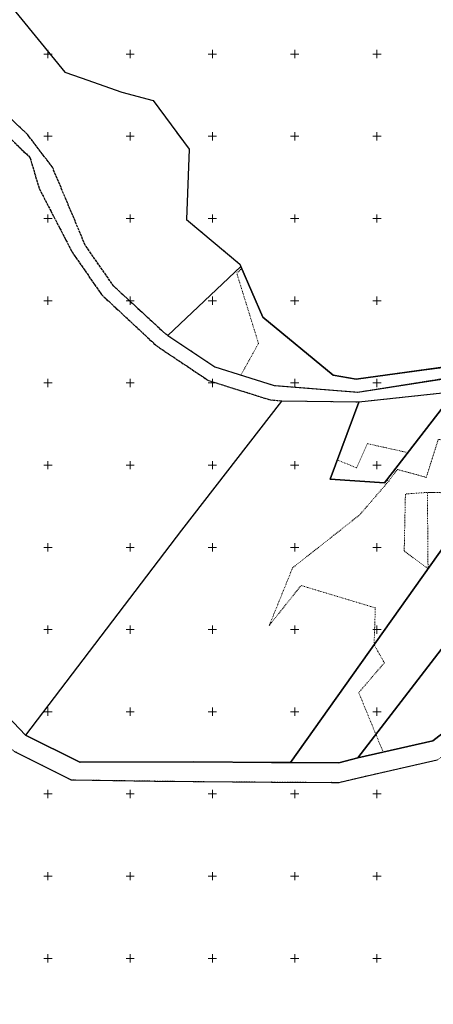
# Model space of a CAD drawing. Units: metres. Extents: x 7586692 to 7590009, y 5982584 to 5985816.
# Drawn here: x 7588983 to 7589234, y 5983572 to 5984171 of the extents above; entities that cross this region are included whole.
import ezdxf

# ---------------------------------------------------------------- set-up
doc = ezdxf.new("R2010")
doc.units = ezdxf.units.M
doc.header["$MEASUREMENT"] = 0
doc.linetypes.add('L_0_03', pattern=[1, 0.5, -0.5])
doc.linetypes.add('L_0_06', pattern=[2, 1.5, -0.5])
doc.layers.get('0').update_dxf_attribs({"color": 1, "linetype": 'CONTINUOUS', "lineweight": 18})
for name, color, linetype, lineweight in [('droga', 7, 'L_0_06', 18), ('dzialki', 96, 'CONTINUOUS', 18), ('siatka', 1, 'CONTINUOUS', 18), ('uzytki', 96, 'L_0_03', 18)]:
    doc.layers.add(name, color=color, linetype=linetype, lineweight=lineweight)

# ---------------------------------------------------------------- blocks, each defined once
blk = doc.blocks.new('L_0_02_2')
at = {"color": 0}
blk.add_point((0, 0), dxfattribs=at)
blk = doc.blocks.new('L_0_02_1')
at = {"color": 0}
blk.add_point((0, 0), dxfattribs=at)

msp = doc.modelspace()

# ---------------------------------------------------------------- linework, layer by layer
at = {"layer": 'droga', "color": 96, "lineweight": 25, "flags": 128}
for points in [[(7588925.14, 5984149.54), (7588989.06, 5984087.09)], [(7588987.6, 5984101.06), (7588944.45, 5984141.78)], [(7588988.6, 5984099.75), (7588987.6, 5984101.06)], [(7589002.72, 5984081.22), (7588988.6, 5984099.75)], [(7588989.06, 5984087.09), (7588994.68, 5984068.18)], [(7589005.59, 5984074.38), (7589002.72, 5984081.22)], [(7589022.64, 5984033.78), (7589005.59, 5984074.38)], [(7588994.68, 5984068.18), (7589001.73, 5984054.59)], [(7589001.73, 5984054.59), (7589014.66, 5984029.62)], [(7589039.95, 5984008.88), (7589022.64, 5984033.78)], [(7589014.66, 5984029.62), (7589032.56, 5984003.74)], [(7589039.95, 5984008.88), (7589071.65, 5983979.67)], [(7589032.56, 5984003.74), (7589064.45, 5983974.02)], [(7589072.92, 5983978.81), (7589071.65, 5983979.67)], [(7589064.45, 5983974.02), (7589066.07, 5983972.53)], [(7589066.07, 5983972.53), (7589097.57, 5983951.45)], [(7589097.57, 5983951.45), (7589121.34, 5983944.02)], [(7589121.34, 5983944.02), (7589135.88, 5983939.46)], [(7589141.99, 5983939), (7589135.88, 5983939.46)]]:
    msp.add_lwpolyline(points, dxfattribs=at)
at = {"layer": 'dzialki', "lineweight": 25, "flags": 128}
for points in [[(7588976.01, 5984181), (7589010.32, 5984138.92), (7589020.24, 5984135.44), (7589044.97, 5984126.75), (7589064.02, 5984121.72), (7589085.85, 5984092.06), (7589084.27, 5984049.32), (7589116.72, 5984022.21), (7589117.36, 5984020.74), (7589130.64, 5983989.98), (7589173.47, 5983954.8), (7589187.48, 5983952.29), (7589243.11, 5983959.99), (7589277.16, 5983977.54), (7589280.58, 5983980.4), (7589303.68, 5984000.4), (7589325.36, 5984025.94), (7589352.38, 5984075.97), (7589345.14, 5984100.22), (7589349.39, 5984126.45), (7589354.37, 5984133.48), (7589376.2, 5984137.53), (7589358.32, 5984171.13)], [(7589254.61, 5983748.32), (7589234.03, 5983732.41), (7589188.43, 5983722.03), (7589176.92, 5983718.96), (7589147.38, 5983719.15), (7589135.91, 5983719.23), (7589088.61, 5983719.54), (7589019.44, 5983719.29), (7588986.44, 5983735.7), (7588917.63, 5983808.06)], [(7588979.19, 5983726.14), (7589014.09, 5983708.55), (7589064.78, 5983707.86), (7589088.45, 5983707.54), (7589135.84, 5983707.23), (7589172.47, 5983706.99), (7589176.85, 5983706.96), (7589191.51, 5983710.43), (7589236.7, 5983720.7)]]:
    msp.add_lwpolyline(points, dxfattribs=at)
for points in [[(7589173.47, 5983954.8), (7589130.64, 5983989.98), (7589117.36, 5984020.74), (7589072.92, 5983978.81), (7589101.47, 5983959.71), (7589137.57, 5983948.41), (7589188.34, 5983944.33), (7589244.65, 5983953.05), (7589243.11, 5983959.99), (7589187.48, 5983952.29)], [(7589270.52, 5983892.55), (7589278.38, 5983945.74), (7589247.43, 5983944.66), (7589204.58, 5983889.31), (7589171.65, 5983891.46), (7589188.98, 5983938.36), (7589141.99, 5983939), (7589081.11, 5983860.39), (7588986.44, 5983735.7), (7589019.44, 5983719.29), (7589088.61, 5983719.54), (7589135.91, 5983719.23), (7589147.38, 5983719.15)], [(7589313.49, 5983884.62), (7589316.38, 5983900.48), (7589331.34, 5983938.75), (7589278.38, 5983945.74), (7589270.52, 5983892.55), (7589147.38, 5983719.15), (7589176.92, 5983718.96), (7589188.43, 5983722.03)], [(7589247.43, 5983944.66), (7589188.98, 5983938.36), (7589171.65, 5983891.46), (7589204.58, 5983889.31)], [(7589362.25, 5983886.2), (7589372.81, 5983916.36), (7589331.34, 5983938.75), (7589316.38, 5983900.48), (7589313.49, 5983884.62), (7589188.43, 5983722.03), (7589234.03, 5983732.41), (7589254.61, 5983748.32), (7589267.93, 5983766.07), (7589244.38, 5983781.79), (7589301.3, 5983850.66), (7589325, 5983833.14), (7589354.73, 5983865.21)]]:
    msp.add_lwpolyline(points, close=True, dxfattribs=at)
at = {"layer": 'siatka', "color": 2, "linetype": 'Continuous', "lineweight": 13, "flags": 128}
for points in [[(7589000, 5984147.5), (7589000, 5984152.5)], [(7589050, 5984147.5), (7589050, 5984152.5)], [(7589100, 5984147.5), (7589100, 5984152.5)], [(7589150, 5984147.5), (7589150, 5984152.5)], [(7589200, 5984147.5), (7589200, 5984152.5)], [(7588997.5, 5984150), (7589002.5, 5984150)], [(7589047.5, 5984150), (7589052.5, 5984150)], [(7589097.5, 5984150), (7589102.5, 5984150)], [(7589147.5, 5984150), (7589152.5, 5984150)], [(7589197.5, 5984150), (7589202.5, 5984150)], [(7588997.5, 5984100), (7589002.5, 5984100)], [(7589000, 5984097.5), (7589000, 5984102.5)], [(7589047.5, 5984100), (7589052.5, 5984100)], [(7589050, 5984097.5), (7589050, 5984102.5)], [(7589097.5, 5984100), (7589102.5, 5984100)], [(7589100, 5984097.5), (7589100, 5984102.5)], [(7589147.5, 5984100), (7589152.5, 5984100)], [(7589150, 5984097.5), (7589150, 5984102.5)], [(7589197.5, 5984100), (7589202.5, 5984100)], [(7589200, 5984097.5), (7589200, 5984102.5)], [(7589000, 5984047.5), (7589000, 5984052.5)], [(7589050, 5984047.5), (7589050, 5984052.5)], [(7589100, 5984047.5), (7589100, 5984052.5)], [(7589150, 5984047.5), (7589150, 5984052.5)], [(7589200, 5984047.5), (7589200, 5984052.5)], [(7588997.5, 5984050), (7589002.5, 5984050)], [(7589047.5, 5984050), (7589052.5, 5984050)], [(7589097.5, 5984050), (7589102.5, 5984050)], [(7589147.5, 5984050), (7589152.5, 5984050)], [(7589197.5, 5984050), (7589202.5, 5984050)], [(7588997.5, 5984000), (7589002.5, 5984000)], [(7589000, 5983997.5), (7589000, 5984002.5)], [(7589047.5, 5984000), (7589052.5, 5984000)], [(7589050, 5983997.5), (7589050, 5984002.5)], [(7589097.5, 5984000), (7589102.5, 5984000)], [(7589100, 5983997.5), (7589100, 5984002.5)], [(7589147.5, 5984000), (7589152.5, 5984000)], [(7589150, 5983997.5), (7589150, 5984002.5)], [(7589197.5, 5984000), (7589202.5, 5984000)], [(7589200, 5983997.5), (7589200, 5984002.5)], [(7588997.5, 5983950), (7589002.5, 5983950)], [(7589000, 5983947.5), (7589000, 5983952.5)], [(7589047.5, 5983950), (7589052.5, 5983950)], [(7589050, 5983947.5), (7589050, 5983952.5)], [(7589097.5, 5983950), (7589102.5, 5983950)], [(7589100, 5983947.5), (7589100, 5983952.5)], [(7589147.5, 5983950), (7589152.5, 5983950)], [(7589150, 5983947.5), (7589150, 5983952.5)], [(7589197.5, 5983950), (7589202.5, 5983950)], [(7589200, 5983947.5), (7589200, 5983952.5)], [(7589000, 5983897.5), (7589000, 5983902.5)], [(7589050, 5983897.5), (7589050, 5983902.5)], [(7589100, 5983897.5), (7589100, 5983902.5)], [(7589150, 5983897.5), (7589150, 5983902.5)], [(7589200, 5983897.5), (7589200, 5983902.5)], [(7588997.5, 5983900), (7589002.5, 5983900)], [(7589047.5, 5983900), (7589052.5, 5983900)], [(7589097.5, 5983900), (7589102.5, 5983900)], [(7589147.5, 5983900), (7589152.5, 5983900)], [(7589197.5, 5983900), (7589202.5, 5983900)], [(7588997.5, 5983850), (7589002.5, 5983850)], [(7589000, 5983847.5), (7589000, 5983852.5)], [(7589047.5, 5983850), (7589052.5, 5983850)], [(7589050, 5983847.5), (7589050, 5983852.5)], [(7589097.5, 5983850), (7589102.5, 5983850)], [(7589100, 5983847.5), (7589100, 5983852.5)], [(7589147.5, 5983850), (7589152.5, 5983850)], [(7589150, 5983847.5), (7589150, 5983852.5)], [(7589197.5, 5983850), (7589202.5, 5983850)], [(7589200, 5983847.5), (7589200, 5983852.5)], [(7588997.5, 5983800), (7589002.5, 5983800)], [(7589000, 5983797.5), (7589000, 5983802.5)], [(7589047.5, 5983800), (7589052.5, 5983800)], [(7589050, 5983797.5), (7589050, 5983802.5)], [(7589097.5, 5983800), (7589102.5, 5983800)], [(7589100, 5983797.5), (7589100, 5983802.5)], [(7589147.5, 5983800), (7589152.5, 5983800)], [(7589150, 5983797.5), (7589150, 5983802.5)], [(7589197.5, 5983800), (7589202.5, 5983800)], [(7589200, 5983797.5), (7589200, 5983802.5)], [(7589000, 5983747.5), (7589000, 5983752.5)], [(7589050, 5983747.5), (7589050, 5983752.5)], [(7589100, 5983747.5), (7589100, 5983752.5)], [(7589150, 5983747.5), (7589150, 5983752.5)], [(7589200, 5983747.5), (7589200, 5983752.5)], [(7588997.5, 5983750), (7589002.5, 5983750)], [(7589047.5, 5983750), (7589052.5, 5983750)], [(7589097.5, 5983750), (7589102.5, 5983750)], [(7589147.5, 5983750), (7589152.5, 5983750)], [(7589197.5, 5983750), (7589202.5, 5983750)], [(7588997.5, 5983700), (7589002.5, 5983700)], [(7589000, 5983697.5), (7589000, 5983702.5)], [(7589047.5, 5983700), (7589052.5, 5983700)], [(7589050, 5983697.5), (7589050, 5983702.5)], [(7589097.5, 5983700), (7589102.5, 5983700)], [(7589100, 5983697.5), (7589100, 5983702.5)], [(7589147.5, 5983700), (7589152.5, 5983700)], [(7589150, 5983697.5), (7589150, 5983702.5)], [(7589197.5, 5983700), (7589202.5, 5983700)], [(7589200, 5983697.5), (7589200, 5983702.5)], [(7588997.5, 5983650), (7589002.5, 5983650)], [(7589000, 5983647.5), (7589000, 5983652.5)], [(7589047.5, 5983650), (7589052.5, 5983650)], [(7589050, 5983647.5), (7589050, 5983652.5)], [(7589097.5, 5983650), (7589102.5, 5983650)], [(7589100, 5983647.5), (7589100, 5983652.5)], [(7589147.5, 5983650), (7589152.5, 5983650)], [(7589150, 5983647.5), (7589150, 5983652.5)], [(7589197.5, 5983650), (7589202.5, 5983650)], [(7589200, 5983647.5), (7589200, 5983652.5)], [(7589000, 5983597.5), (7589000, 5983602.5)], [(7589050, 5983597.5), (7589050, 5983602.5)], [(7589100, 5983597.5), (7589100, 5983602.5)], [(7589150, 5983597.5), (7589150, 5983602.5)], [(7589200, 5983597.5), (7589200, 5983602.5)], [(7588997.5, 5983600), (7589002.5, 5983600)], [(7589047.5, 5983600), (7589052.5, 5983600)], [(7589097.5, 5983600), (7589102.5, 5983600)], [(7589147.5, 5983600), (7589152.5, 5983600)], [(7589197.5, 5983600), (7589202.5, 5983600)]]:
    msp.add_lwpolyline(points, dxfattribs=at)
at = {"layer": 'uzytki', "lineweight": 18, "flags": 128}
for points in [[(7587900.06, 5984853.74), (7587854.38, 5984877.19), (7587780.5, 5984910.15), (7587749.66, 5984964.95), (7587661.94, 5984989.49), (7587658.49, 5984990.49), (7587654.18, 5984991.74), (7587648.76, 5985037.93), (7587649.01, 5985041.01), (7587655.27, 5985060.09), (7587658.37, 5985080.46), (7587657.56, 5985097.15), (7587651.2, 5985114.87), (7587621.45, 5985176.27), (7587614.6, 5985191.19), (7587584.64, 5985220.8), (7587570.3, 5985234.75), (7587560.06, 5985244.92), (7587506.21, 5985284.84), (7587488.55, 5985286.98), (7587463.42, 5985267.33), (7587458.91, 5985263.25), (7587456.2, 5985259.02), (7587447.07, 5985239.25), (7587438.56, 5985230.18), (7587428.78, 5985217.61), (7587418.48, 5985209.67), (7587399.94, 5985204.25), (7587377.57, 5985193.96), (7587372.46, 5985192.72), (7587368.84, 5985195.46), (7587368.67, 5985199.99), (7587367.71, 5985206), (7587391, 5985349.17), (7587373.45, 5985363.2), (7587289.01, 5985436.48), (7587232.56, 5985460.4), (7587216.74, 5985481.56), (7587216.94, 5985532.88), (7587194.36, 5985562.55), (7587168.75, 5985567.34), (7587135.48, 5985570.56), (7587124.76, 5985580.17), (7587121.07, 5985584.64), (7587117.16, 5985604.41), (7587112.76, 5985624.13), (7587096.94, 5985656.86), (7587069.93, 5985680.4), (7587060.79, 5985684.36), (7587018.18, 5985709.46), (7586989.33, 5985721.15), (7586891.18, 5985736.13), (7586826.38, 5985768.25), (7586817.78, 5985772.8), (7586781.46, 5985805.32), (7586754.06, 5985806.05), (7586721.79, 5985810.28), (7586708.21, 5985806.42), (7586696.6, 5985816.27), (7586696.41, 5985809.34), (7586698.85, 5985796.4), (7586694.79, 5985783.75), (7586693.05, 5985777.01), (7586692.06, 5985773.54), (7586693.17, 5985767.93), (7586697.22, 5985758.25), (7586708.27, 5985754.52), (7586716.17, 5985746.81), (7586720.81, 5985742.89), (7586730.85, 5985734.36), (7586736.48, 5985732.6), (7586746.39, 5985721.35), (7586761.1, 5985708.18), (7586763.67, 5985705.86), (7586767.91, 5985703.04), (7586767.02, 5985686.28), (7586779.64, 5985670.81), (7586782.28, 5985650.01), (7586781.14, 5985625.56), (7586782.26, 5985612.72), (7586783.4, 5985608.57), (7586787.63, 5985593.09), (7586791.15, 5985580.24), (7586791.68, 5985578.31), (7586794.91, 5985570.01), (7586798.59, 5985560.55), (7586802.74, 5985549.89), (7586805.9, 5985546.27), (7586814.74, 5985536.15), (7586827.07, 5985532.16), (7586839.5, 5985522.04), (7586840.79, 5985516.25), (7586842.94, 5985506.61), (7586850.41, 5985498.75), (7586859.83, 5985488.83), (7586866.3, 5985480.29), (7586869.34, 5985478.43), (7586878.56, 5985474.41), (7586891.71, 5985469.48), (7586916.36, 5985447.52), (7586930.87, 5985436.71), (7586939.12, 5985428.68), (7586957.23, 5985409.23), (7586964.75, 5985401.6), (7586980.14, 5985388.74), (7586994.32, 5985383.62), (7587038.59, 5985383.33), (7587044.08, 5985382.57), (7587054.99, 5985362.42), (7587066.88, 5985340.46), (7587079.37, 5985317.4), (7587085.45, 5985306.34), (7587091.19, 5985291.88), (7587107.4, 5985268.73), (7587107.85, 5985268.1), (7587117.89, 5985253.88), (7587119.2, 5985252.08), (7587124.01, 5985245.21), (7587128.72, 5985235.96), (7587153.43, 5985187.39), (7587171.21, 5985163.82), (7587175.72, 5985160.89), (7587195.57, 5985148.02), (7587208.39, 5985142.34), (7587229.03, 5985137.55), (7587244.99, 5985129), (7587253.82, 5985116.69), (7587261.79, 5985068.8), (7587263.42, 5985067.93), (7587265.4, 5985054.28), (7587275.18, 5985035.51), (7587282.76, 5985021.46), (7587286.43, 5984998.37), (7587287.15, 5984993.83), (7587289.19, 5984980.75), (7587299.07, 5984900.16), (7587298.02, 5984857.91), (7587295.1, 5984848.76), (7587292.66, 5984831.36), (7587292.61, 5984817.35), (7587285.87, 5984798.19), (7587277.8, 5984769.09), (7587272.25, 5984749.85), (7587268.5, 5984736.03), (7587262.93, 5984716.31), (7587258.81, 5984695.51), (7587254.31, 5984667.71), (7587256.46, 5984642.56), (7587259.19, 5984618.88), (7587264.87, 5984596.86), (7587262.67, 5984589.3), (7587275, 5984582.67), (7587291.44, 5984558.37), (7587300.28, 5984557.93), (7587327.64, 5984530.71), (7587352.13, 5984519.24), (7587379.05, 5984514.42), (7587389.85, 5984509.17), (7587405.9, 5984503.15), (7587451.13, 5984494.37), (7587472.02, 5984487.98), (7587484.29, 5984482.23), (7587498.45, 5984470.83), (7587527.58, 5984451.55), (7587586.23, 5984411.37), (7587655.39, 5984366.77), (7587674.57, 5984348.51), (7587696.8, 5984337.8), (7587729.15, 5984325.23), (7587758.88, 5984316.46), (7587768.97, 5984310.76), (7587825.61, 5984274.96), (7587851.92, 5984254.59), (7587876.13, 5984238.75), (7587885.93, 5984240.65), (7587916.5, 5984213.79), (7587936.44, 5984194.08), (7587948.87, 5984180.66), (7587963.81, 5984168.21), (7587997.3, 5984174.07), (7588016.34, 5984171.75), (7588029.57, 5984161.8), (7588032.88, 5984161.89), (7588058.97, 5984162.64), (7588091.22, 5984155.99), (7588113.29, 5984155.44), (7588127.78, 5984152.14), (7588139.26, 5984159.03), (7588146.37, 5984163.28), (7588147.79, 5984164.5), (7588161.83, 5984171.47), (7588164.38, 5984180.33), (7588164.87, 5984181.2), (7588177.74, 5984199.19), (7588179.52, 5984200.58), (7588195.03, 5984229.27), (7588206.48, 5984248.54), (7588209.72, 5984253.75), (7588210.26, 5984272.67), (7588218.41, 5984287.55), (7588208.09, 5984294.36), (7588158.15, 5984324.08), (7588132.78, 5984341.8), (7588072.14, 5984376.77), (7588023.92, 5984387.25), (7588002.91, 5984406.88), (7587994.71, 5984420.27), (7587986, 5984427.6), (7587985.73, 5984438.15), (7587994.97, 5984454.18), (7588009.19, 5984445.4), (7588075.89, 5984405.9), (7588093.19, 5984396.09), (7588112.75, 5984391.85), (7588153.42, 5984396.33), (7588173.4, 5984391.63), (7588186.4, 5984391.71), (7588199.65, 5984400.34), (7588209.83, 5984396.17), (7588219.72, 5984378.08), (7588253.85, 5984361.09), (7588274.5, 5984350.81), (7588323.92, 5984320.35), (7588323.35, 5984310.36), (7588342.19, 5984289.25), (7588357.16, 5984288.4), (7588363.78, 5984290.63), (7588366.59, 5984291.58), (7588385.75, 5984298.04), (7588404.18, 5984304.25), (7588419.45, 5984306.01), (7588446.71, 5984314.04), (7588449.78, 5984314.94), (7588455.09, 5984309.33), (7588460.19, 5984303.96), (7588461.47, 5984298.03), (7588469.87, 5984259.21), (7588473.99, 5984240.22), (7588477.04, 5984226.12), (7588511.28, 5984194.49), (7588521.1, 5984185.43), (7588542.31, 5984182.12), (7588572.11, 5984184.02), (7588588.3, 5984185.05), (7588592.22, 5984185.3), (7588621.18, 5984202.77), (7588668.73, 5984205.2), (7588766.57, 5984190.3), (7588791.27, 5984182.35), (7588814.64, 5984176.19), (7588898.1, 5984192.49), (7588937.35, 5984203.25), (7588967.63, 5984201.18), (7588967.06, 5984191.98), (7589010.32, 5984138.92), (7589044.97, 5984126.75), (7589064.02, 5984121.72), (7589085.85, 5984092.06), (7589084.54, 5984056.6), (7589084.27, 5984049.32), (7589116.72, 5984022.21), (7589117.36, 5984020.74), (7589117.86, 5984019.59), (7589130.64, 5983989.98), (7589173.47, 5983954.8), (7589187.48, 5983952.29), (7589245.77, 5983960.08), (7589278.13, 5983977.82), (7589285.31, 5983983.95), (7589304.76, 5984000.56), (7589325.36, 5984025.94), (7589352.38, 5984075.97), (7589345.14, 5984100.22), (7589349.39, 5984126.45), (7589354.37, 5984133.48), (7589376.2, 5984137.53), (7589358.32, 5984171.13), (7589370.02, 5984195.82), (7589365.06, 5984216.28), (7589348.75, 5984246.35), (7589336.51, 5984262.07), (7589285.06, 5984291.82), (7589237.4, 5984319.08), (7589193.86, 5984337.57), (7589139.89, 5984352.23), (7589095.6, 5984369.65), (7589043.45, 5984391.92), (7588988.25, 5984421.42), (7588958.31, 5984434.57), (7588933.83, 5984441.09), (7588857.49, 5984450.24), (7588822.21, 5984452.43), (7588777.03, 5984448.61), (7588736.69, 5984451.82), (7588716.94, 5984446.44), (7588687.57, 5984441.27), (7588684.92, 5984440.8), (7588668.53, 5984441.53), (7588621.32, 5984443.64), (7588555.6, 5984446.37), (7588551.52, 5984448.42), (7588539.84, 5984453.91), (7588467.02, 5984487.28), (7588421.73, 5984509.48), (7588415.95, 5984510.65), (7588382.36, 5984503.28), (7588354.35, 5984490.03), (7588341.03, 5984480.56), (7588329.05, 5984484.77), (7588311.43, 5984490.97), (7588301.41, 5984494.49), (7588289.72, 5984498.6), (7588223.25, 5984541.29), (7588189.97, 5984587.93), (7588180.68, 5984600.95), (7588163.88, 5984606.39), (7588142.6, 5984613.28), (7588125.61, 5984617.77), (7588111.11, 5984621.6), (7588061.2, 5984618.61), (7588034.4, 5984617), (7588031.4, 5984616.82), (7588021.52, 5984616.23), (7587983.45, 5984640.23), (7587953.02, 5984665.18), (7587947.22, 5984670.21), (7587937.88, 5984710.72), (7587937.66, 5984718.48), (7587955.18, 5984757.73), (7587960.15, 5984766.73), (7587943.64, 5984816.94)], [(7589022.64, 5984033.78), (7589005.59, 5984074.38), (7589002.72, 5984081.22), (7588988.6, 5984099.75), (7588987.6, 5984101.06), (7588981.52, 5984106.79), (7588944.81, 5984141.44), (7588926.45, 5984158.77), (7588919.46, 5984161.79), (7588902.06, 5984169.32), (7588899.99, 5984169.35), (7588762.94, 5984170.67), (7588735.59, 5984166.06), (7588760.93, 5984163.97), (7588773.19, 5984163.79), (7588793.81, 5984163.47), (7588832.15, 5984162.91), (7588896.09, 5984161.96), (7588902.75, 5984161.85), (7588919.92, 5984152.51), (7588925.14, 5984149.54), (7588989.06, 5984087.09), (7588994.68, 5984068.18), (7589001.73, 5984054.59), (7589014.66, 5984029.62), (7589017.34, 5984025.76), (7589032.56, 5984003.74), (7589064.45, 5983974.02), (7589066.07, 5983972.53), (7589093.74, 5983954.01), (7589097.57, 5983951.45), (7589113.74, 5983946.4), (7589121.34, 5983944.02), (7589135.88, 5983939.46), (7589141.99, 5983939), (7589188.98, 5983938.36), (7589247.43, 5983944.66), (7589278.38, 5983945.74), (7589331.34, 5983938.75), (7589352.63, 5983927.26), (7589372.81, 5983916.36), (7589383.86, 5983907.42), (7589410, 5983889.39), (7589423.5, 5983880.07), (7589427.82, 5983891.35), (7589416.21, 5983898.37), (7589403.84, 5983905.84), (7589388.03, 5983915.4), (7589380.63, 5983920.03), (7589335.57, 5983948.23), (7589295.81, 5983953.16), (7589276.2, 5983955.53), (7589246.47, 5983953.61), (7589188.34, 5983944.33), (7589137.57, 5983948.41), (7589117.3, 5983954.75), (7589101.47, 5983959.71), (7589073.72, 5983978.27), (7589072.92, 5983978.81), (7589071.65, 5983979.67), (7589039.95, 5984008.88)], [(7589130.64, 5983989.98), (7589117.86, 5984019.59), (7589114.78, 5984016.74), (7589128, 5983974.07), (7589117.3, 5983954.75), (7589137.57, 5983948.41), (7589188.34, 5983944.33), (7589246.47, 5983953.61), (7589245.77, 5983960.08), (7589187.48, 5983952.29), (7589173.47, 5983954.8)], [(7589273.2, 5983910.67), (7589278.38, 5983945.74), (7589247.43, 5983944.66), (7589188.98, 5983938.36), (7589176.09, 5983903.09), (7589187.58, 5983898.37), (7589194.22, 5983913.07), (7589218.76, 5983907.62), (7589205.77, 5983890.84), (7589207.16, 5983890.27), (7589212.43, 5983897.39), (7589230.02, 5983892.56), (7589237.31, 5983915.69)], [(7589354.73, 5983865.21), (7589357.36, 5983872.53), (7589331.78, 5983892.75), (7589352.63, 5983927.26), (7589310.8, 5983881.12), (7589325.46, 5983850.91), (7589265.75, 5983807.64), (7589262.57, 5983830.12), (7589292.31, 5983857.07), (7589310.8, 5983881.12), (7589352.63, 5983927.26), (7589331.34, 5983938.75), (7589316.38, 5983900.48), (7589313.49, 5983884.62), (7589311.34, 5983881.82), (7589230.69, 5983883.41), (7589231.08, 5983837.01), (7589216.59, 5983847.79), (7589217.32, 5983882.44), (7589230.69, 5983883.41), (7589311.34, 5983881.82), (7589283.76, 5983885.56), (7589270.52, 5983892.55), (7589273.2, 5983910.67), (7589237.31, 5983915.69), (7589230.02, 5983892.56), (7589212.43, 5983897.39), (7589207.16, 5983890.27), (7589189.5, 5983869.74), (7589148.75, 5983837.55), (7589134.58, 5983802.54), (7589153.88, 5983826.81), (7589199.04, 5983813.18), (7589198.28, 5983790.83), (7589204.51, 5983779.78), (7589188.95, 5983761.65), (7589203.78, 5983725.52), (7589234.03, 5983732.41), (7589254.61, 5983748.32), (7589267.93, 5983766.07), (7589313.94, 5983821.68), (7589325, 5983833.14)], [(7588834.06, 5983783.62), (7588876.5, 5983796.15), (7588908.94, 5983799.78), (7588912.23, 5983796.34), (7588916.17, 5983792.21), (7588979.19, 5983726.14), (7589014.09, 5983708.55), (7589064.78, 5983707.86), (7589088.45, 5983707.54), (7589135.84, 5983707.23), (7589172.47, 5983706.99), (7589176.85, 5983706.96), (7589191.51, 5983710.43), (7589236.7, 5983720.7), (7589239.77, 5983722.91), (7589243.31, 5983725.45), (7589261.95, 5983738.82), (7589277.53, 5983758.87), (7589307.51, 5983795.09), (7589323.19, 5983814.03), (7589333.65, 5983824.82), (7589363.53, 5983857.05), (7589373.42, 5983881.83), (7589375.14, 5983886.05), (7589383.86, 5983907.42), (7589372.81, 5983916.36), (7589362.25, 5983886.2), (7589357.36, 5983872.53), (7589354.73, 5983865.21), (7589325, 5983833.14), (7589313.94, 5983821.68), (7589267.93, 5983766.07), (7589254.61, 5983748.32), (7589234.03, 5983732.41), (7589203.78, 5983725.52), (7589188.43, 5983722.03), (7589176.92, 5983718.96), (7589147.38, 5983719.15), (7589135.91, 5983719.23), (7589088.61, 5983719.54), (7589019.44, 5983719.29), (7588986.44, 5983735.7), (7588927.01, 5983798.2), (7588920.52, 5983805.03), (7588917.63, 5983808.06), (7588883.67, 5983807.75), (7588873.11, 5983807.66), (7588828.29, 5983794.27), (7588822.54, 5983792.54), (7588737.48, 5983767.97), (7588729.02, 5983755.92), (7588686.07, 5983694.75), (7588663.37, 5983662.41), (7588653.7, 5983635.96), (7588650.94, 5983617.94), (7588655.7, 5983601.53), (7588660.37, 5983570.26), (7588661.5, 5983568.93), (7588642.61, 5983526.82), (7588635.64, 5983520), (7588605.42, 5983490.29), (7588592.6, 5983473.3), (7588545.07, 5983401.98), (7588544.41, 5983372.08), (7588536.69, 5983248.97), (7588514.35, 5983151.49), (7588496.55, 5983073.28), (7588495.73, 5983067.34), (7588493.06, 5983010.76), (7588510.72, 5982965.66), (7588514.07, 5982957.14), (7588513.97, 5982941.06), (7588513.82, 5982917.13), (7588495.76, 5982866.77), (7588497.84, 5982757.09), (7588497.74, 5982736), (7588497.44, 5982673.08), (7588497.3, 5982642.46), (7588486.52, 5982613.82), (7588471.8, 5982585.83), (7588483.59, 5982583.9), (7588498.37, 5982611.88), (7588509.16, 5982640.53), (7588509.21, 5982651.92), (7588509.31, 5982673.18), (7588509.69, 5982755.19), (7588509.4, 5982771.98), (7588507.76, 5982867.04), (7588515.05, 5982887.35), (7588525.83, 5982917.41), (7588525.96, 5982937.5), (7588526.08, 5982957.44), (7588509.59, 5982999.52), (7588505.06, 5983011.09), (7588505.36, 5983017.45), (7588506.1, 5983033.27), (7588507.63, 5983065.7), (7588508.44, 5983071.64), (7588526.25, 5983149.85), (7588541.76, 5983217.46), (7588548.39, 5983246.3), (7588552.34, 5983318.52), (7588556.77, 5983399.33), (7588559.61, 5983403.38), (7588587.35, 5983438.82), (7588593.13, 5983451.75), (7588616.18, 5983484.99), (7588643.6, 5983511.94), (7588646.41, 5983514.7), (7588666.95, 5983556.45), (7588670.08, 5983562.8), (7588671.14, 5983564.95), (7588669.91, 5983572.45), (7588666.86, 5983590.95), (7588662.76, 5983615.89), (7588665.79, 5983633.36), (7588674.14, 5983657.11), (7588705.4, 5983702.97), (7588743.54, 5983758.95), (7588774.83, 5983766.16)]]:
    msp.add_lwpolyline(points, close=True, dxfattribs=at)

# ---------------------------------------------------------------- block references
at = {"layer": 'dzialki', "linetype": 'Continuous', "xscale": 0.5, "yscale": 0.5, "zscale": 0.5}
for name, p, rotation in [('L_0_02_2', (7589010.32, 5984138.92), 129.19), ('L_0_02_1', (7589010.32, 5984138.92), 340.67), ('L_0_02_2', (7589020.24, 5984135.44), 160.67), ('L_0_02_1', (7589020.24, 5984135.44), 340.64), ('L_0_02_2', (7589044.97, 5984126.75), 160.64), ('L_0_02_1', (7589044.97, 5984126.75), 345.21), ('L_0_02_2', (7589064.02, 5984121.72), 165.21), ('L_0_02_1', (7589064.02, 5984121.72), 306.35), ('L_0_02_2', (7589085.85, 5984092.06), 126.35), ('L_0_02_1', (7589085.85, 5984092.06), 267.88), ('L_0_02_2', (7589084.27, 5984049.32), 87.87999999999998), ('L_0_02_1', (7589084.27, 5984049.32), 320.12), ('L_0_02_2', (7589116.72, 5984022.21), 140.12), ('L_0_02_1', (7589116.72, 5984022.21), 293.53), ('L_0_02_2', (7589117.36, 5984020.74), 113.53), ('L_0_02_1', (7589117.36, 5984020.74), 293.35), ('L_0_02_2', (7589117.36, 5984020.74), 293.35), ('L_0_02_1', (7589117.36, 5984020.74), 223.34), ('L_0_02_2', (7589130.64, 5983989.98), 113.35), ('L_0_02_1', (7589130.64, 5983989.98), 320.6), ('L_0_02_2', (7589130.64, 5983989.98), 320.6), ('L_0_02_1', (7589130.64, 5983989.98), 113.35), ('L_0_02_2', (7589072.92, 5983978.81), 43.34), ('L_0_02_1', (7589072.92, 5983978.81), 326.22), ('L_0_02_2', (7589101.47, 5983959.71), 146.22), ('L_0_02_1', (7589101.47, 5983959.71), 342.62), ('L_0_02_2', (7589173.47, 5983954.8), 140.6), ('L_0_02_1', (7589173.47, 5983954.8), 349.84), ('L_0_02_1', (7589173.47, 5983954.8), 140.6), ('L_0_02_2', (7589187.48, 5983952.29), 169.84), ('L_0_02_1', (7589187.48, 5983952.29), 7.88), ('L_0_02_2', (7589187.48, 5983952.29), 7.88), ('L_0_02_2', (7589137.57, 5983948.41), 162.62), ('L_0_02_1', (7589137.57, 5983948.41), 355.41), ('L_0_02_2', (7589188.34, 5983944.33), 175.41), ('L_0_02_1', (7589188.34, 5983944.33), 8.8), ('L_0_02_2', (7589141.99, 5983939), 359.2200000000001), ('L_0_02_1', (7589141.99, 5983939), 232.24), ('L_0_02_2', (7589188.98, 5983938.36), 6.150000000000001), ('L_0_02_1', (7589188.98, 5983938.36), 249.72), ('L_0_02_2', (7589188.98, 5983938.36), 249.72), ('L_0_02_1', (7589188.98, 5983938.36), 179.22), ('L_0_02_2', (7589171.65, 5983891.46), 69.72), ('L_0_02_1', (7589171.65, 5983891.46), 356.2599999999999), ('L_0_02_2', (7589171.65, 5983891.46), 356.2599999999999), ('L_0_02_1', (7589171.65, 5983891.46), 69.72), ('L_0_02_2', (7589204.58, 5983889.31), 176.26), ('L_0_02_2', (7589204.58, 5983889.31), 52.25000000000001), ('L_0_02_1', (7589204.58, 5983889.31), 176.26), ('L_0_02_2', (7589081.11, 5983860.39), 52.24), ('L_0_02_1', (7589081.11, 5983860.39), 232.79), ('L_0_02_2', (7588986.44, 5983735.7), 52.78999999999999), ('L_0_02_1', (7588986.44, 5983735.7), 333.56), ('L_0_02_2', (7588986.44, 5983735.7), 333.56), ('L_0_02_2', (7589234.03, 5983732.41), 192.82), ('L_0_02_1', (7589234.03, 5983732.41), 37.71), ('L_0_02_2', (7589234.03, 5983732.41), 37.71), ('L_0_02_1', (7589234.03, 5983732.41), 192.82), ('L_0_02_2', (7589188.43, 5983722.03), 194.93), ('L_0_02_2', (7589188.43, 5983722.03), 52.43000000000001), ('L_0_02_1', (7589188.43, 5983722.03), 12.82), ('L_0_02_2', (7589188.43, 5983722.03), 12.82), ('L_0_02_1', (7589188.43, 5983722.03), 194.93), ('L_0_02_2', (7589019.44, 5983719.29), 153.56), ('L_0_02_1', (7589019.44, 5983719.29), 0.21), ('L_0_02_2', (7589019.44, 5983719.29), 0.21), ('L_0_02_1', (7589019.44, 5983719.29), 153.56), ('L_0_02_2', (7589088.61, 5983719.54), 180.21), ('L_0_02_1', (7589088.61, 5983719.54), 359.6200000000001), ('L_0_02_2', (7589088.61, 5983719.54), 359.6200000000001), ('L_0_02_1', (7589088.61, 5983719.54), 180.21), ('L_0_02_2', (7589135.91, 5983719.23), 179.62), ('L_0_02_1', (7589135.91, 5983719.23), 359.6), ('L_0_02_2', (7589135.91, 5983719.23), 359.6), ('L_0_02_1', (7589135.91, 5983719.23), 179.62), ('L_0_02_2', (7589147.38, 5983719.15), 179.6), ('L_0_02_2', (7589147.38, 5983719.15), 54.62), ('L_0_02_1', (7589147.38, 5983719.15), 359.6299999999999), ('L_0_02_2', (7589147.38, 5983719.15), 359.6299999999999), ('L_0_02_1', (7589147.38, 5983719.15), 179.6), ('L_0_02_2', (7589176.92, 5983718.96), 179.63), ('L_0_02_1', (7589176.92, 5983718.96), 14.93), ('L_0_02_2', (7589176.92, 5983718.96), 14.93), ('L_0_02_1', (7589176.92, 5983718.96), 179.63), ('L_0_02_2', (7589191.51, 5983710.43), 193.32), ('L_0_02_1', (7589191.51, 5983710.43), 12.8), ('L_0_02_2', (7589014.09, 5983708.55), 153.25), ('L_0_02_1', (7589014.09, 5983708.55), 359.2200000000001), ('L_0_02_2', (7589064.78, 5983707.86), 179.22), ('L_0_02_1', (7589064.78, 5983707.86), 359.23), ('L_0_02_2', (7589088.45, 5983707.54), 179.23), ('L_0_02_1', (7589088.45, 5983707.54), 359.6299999999999), ('L_0_02_2', (7589135.84, 5983707.23), 179.63), ('L_0_02_1', (7589135.84, 5983707.23), 359.6200000000001), ('L_0_02_2', (7589172.47, 5983706.99), 179.62), ('L_0_02_1', (7589172.47, 5983706.99), 359.61), ('L_0_02_2', (7589176.85, 5983706.96), 179.61), ('L_0_02_1', (7589176.85, 5983706.96), 13.32)]:
    msp.add_blockref(name, p, dxfattribs=dict(at, rotation=rotation))

doc.saveas('drawing.dxf')
